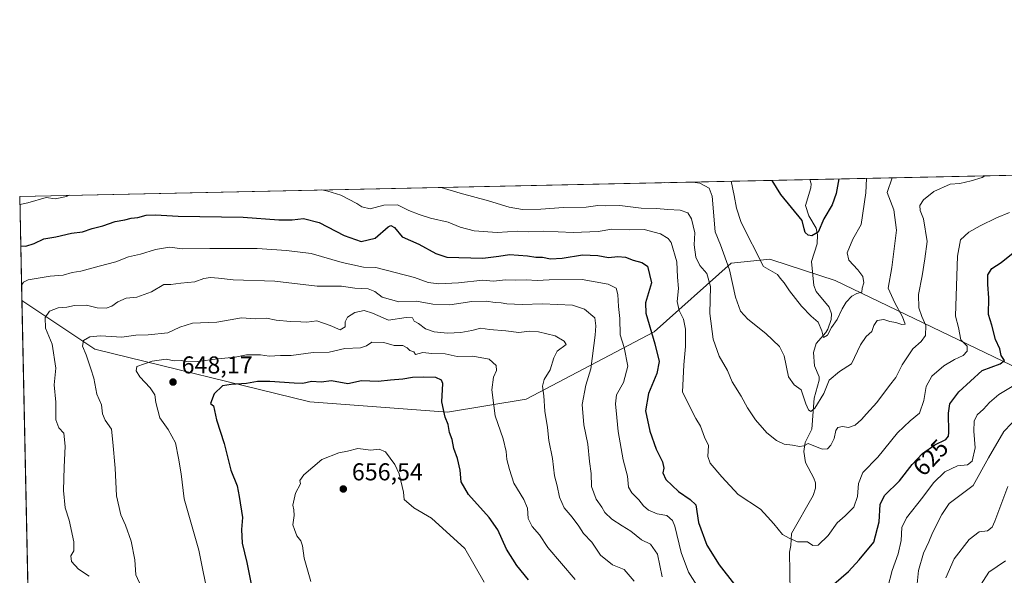
# Model space of a CAD drawing. Units: metres. Extents: x 644923 to 648383, y 4732266 to 4734652.
# Drawn here: x 644923 to 645327, y 4734424 to 4734652 of the extents above; entities that cross this region are included whole.
import ezdxf
from ezdxf.enums import TextEntityAlignment as Align

# ---------------------------------------------------------------- set-up
doc = ezdxf.new("R2010")
doc.units = ezdxf.units.M
doc.header["$MEASUREMENT"] = 0
for name, color, linetype, lineweight in [('Arbolado forestal CxS', 92, 'Continuous', 0), ('Comarca CxS', 21, 'Continuous', 0), ('Comunidad Autónoma CxS', 142, 'Continuous', 0), ('Corriente natural lineal', 142, 'Continuous', 13), ('Curva de nivel maestra', 30, 'Continuous', 30), ('Curva de nivel normal', 30, 'Continuous', 0), ('Espacio natural protegido CxS', 121, 'Continuous', 0), ('Matorral CxS', 135, 'Continuous', 0), ('Municipio CxS', 4, 'Continuous', 0), ('Provincia CxS', 1, 'Continuous', 0), ('Punto de cota en terreno', 7, 'Continuous', 0), ('Rótulo de curva de nivel directora', 7, 'Continuous', 0), ('Rótulo de punto de cota en terreno', 7, 'Continuous', 0)]:
    doc.layers.add(name, color=color, linetype=linetype, lineweight=lineweight)
doc.styles.add('Style-Arial', font='txt')

# ---------------------------------------------------------------- blocks, each defined once
blk = doc.blocks.new('*U9')
at = {"layer": 'Matorral CxS', "color": 135, "linetype": 'Continuous', "lineweight": 0}
blk.add_polyline3d([(644941.7608000003, 4733693.061000001, 585.1423000000068), (644933.7888000002, 4734073.07, 606.2170999999944), (644948.4775, 4734078.4155, 609.203800000003), (644957.4168999996, 4734092.2382, 611.1242000000057), (644959.0421000002, 4734106.8731, 612.8255000000064), (644943.4484999999, 4734121.6829, 610.1361999999936), (644932.6950000003, 4734125.206700001, 607.6416999999929), (644924.0563000003, 4734536.9932, 630.5173000000068), (644954.0047000004, 4734516.994100001, 640.6367000000029), (645042.2505000001, 4734495.338099999, 652.015400000004), (645098.8882999998, 4734491.212099999, 649.8635000000068), (645131.1272999998, 4734496.562700001, 642.0197000000044), (645183.7056999998, 4734524.076500001, 624.7626000000018), (645215.3082999998, 4734552.2719, 609.8092000000033), (645231.1370999999, 4734553.9857, 604.313599999994), (645231.9713000003, 4734553.7141, 604.1999000000069), (645258.0547000002, 4734545.2159, 602.8772000000026), (645334.0164999999, 4734508.608300001, 627.7280000000028)], dxfattribs=at)
blk = doc.blocks.new('5PATER')
at = {"layer": 'Punto de cota en terreno', "linetype": 'Continuous', "lineweight": 0}
h = blk.add_hatch(color=51, dxfattribs=at)
edge = h.paths.add_edge_path()
edge.add_ellipse((0, 0), major_axis=(-0.1095731443231308, -0.1110710700762829), ratio=0.9994222409660322, start_angle=0, end_angle=360)

msp = doc.modelspace()

# ---------------------------------------------------------------- linework, layer by layer
at = {"layer": 'Arbolado forestal CxS', "color": 92, "linetype": 'Continuous', "lineweight": 0, "extrusion": (-0.05674143328744696, -0.001206486030752218, 0.9983881780850291), "elevation": -41727.58501041365, "flags": 128}
msp.add_lwpolyline([(-4719799.985668869, 744581.8952985087), (-4719799.985668869, 744912.8114357297)], dxfattribs=at)
at = {"layer": 'Arbolado forestal CxS', "color": 92, "linetype": 'Continuous', "lineweight": 0, "extrusion": (0.06127324238981396, 0.001302852660100718, 0.9981201793080757), "elevation": 46301.62424864493, "flags": 128}
msp.add_lwpolyline([(4719799.896415137, -743986.8859053121), (4719799.896415137, -744312.0261480185)], dxfattribs=at)
at = {"layer": 'Arbolado forestal CxS', "color": 92, "linetype": 'Continuous', "lineweight": 0, "extrusion": (-0.005984927850762281, 0.2853033736020599, 0.9584185753885954), "elevation": 1347523.85212143, "flags": 128}
msp.add_lwpolyline([(-744078.7146263288, -4523526.755683308), (-744078.7146263289, -4523571.346117062)], dxfattribs=at)
at = {"layer": 'Arbolado forestal CxS', "color": 92, "linetype": 'Continuous', "lineweight": 0}
for points in [[(645334.0164999999, 4734508.608300001, 627.7280000000028), (645258.0547000002, 4734545.2159, 602.8772000000026), (645231.9713000003, 4734553.7141, 604.1999000000069), (645231.1370999999, 4734553.9857, 604.313599999994), (645215.3082999998, 4734552.2719, 609.8092000000033), (645183.7056999998, 4734524.076500001, 624.7626000000018), (645131.1272999998, 4734496.562700001, 642.0197000000044), (645098.8882999998, 4734491.212099999, 649.8635000000068), (645042.2505000001, 4734495.338099999, 652.015400000004), (644954.0047000004, 4734516.994100001, 640.6367000000029), (644924.0563000003, 4734536.9932, 630.5173000000068), (644923.1600000003, 4734579.720000001, 617.7927000000054), (645577.9238999998, 4734593.642300001, 616.6466999999975)], [(644924.0563000003, 4734536.9932, 630.5173000000068), (644954.0047000004, 4734516.994100001, 640.6367000000029), (645042.2505000001, 4734495.338099999, 652.015400000004), (645098.8882999998, 4734491.212099999, 649.8635000000068), (645131.1272999998, 4734496.562700001, 642.0197000000044), (645183.7056999998, 4734524.076500001, 624.7626000000018), (645215.3082999998, 4734552.2719, 609.8092000000033), (645231.1370999999, 4734553.9857, 604.313599999994), (645231.9713000003, 4734553.7141, 604.1999000000069), (645258.0547000002, 4734545.2159, 602.8772000000026), (645334.0164999999, 4734508.608300001, 627.7280000000028), (645385.8957000002, 4734492.917300001, 647.1796000000032), (645428.0780999997, 4734480.151500001, 656.9204999999929), (645431.9254999999, 4734459.2807, 659.6392000000051), (645411.8372999999, 4734405.3707, 667.718200000003), (645401.8287000004, 4734377.1461, 672.7930999999953), (645404.7956999998, 4734339.125700001, 683.4443000000028), (645423.7830999997, 4734318.7009, 690.7611999999936), (645443.4439000003, 4734313.007900001, 692.8806000000042)]]:
    msp.add_polyline3d(points, dxfattribs=at)
at = {"layer": 'Comarca CxS', "color": 21, "linetype": 'Continuous', "lineweight": 0, "flags": 128}
msp.add_lwpolyline([(644963.7929221446, 4732642.836633914), (644923.160001098, 4734579.719982636), (647307.8684898145, 4734630.426174323)], dxfattribs=at)
at = {"layer": 'Comunidad Autónoma CxS', "color": 142, "linetype": 'Continuous', "lineweight": 0, "flags": 128}
msp.add_lwpolyline([(646999.5797456204, 4732309.528612457), (644971.6900010983, 4732266.39998266), (644963.7929221446, 4732642.836633914), (644923.160001098, 4734579.719982636), (647307.8684898145, 4734630.426174323), (648333.3000011222, 4734652.229982637), (648382.9600011234, 4732338.94998266)], close=True, dxfattribs=at)
at = {"layer": 'Corriente natural lineal', "color": 142, "linetype": 'Continuous', "lineweight": 13}
for points in [[(645249, 4734457, 618.1232000000019), (645249.8920999998, 4734460.032099999, 617.7342999999964), (645249.9047999998, 4734462.186699999, 617.4373999999953), (645249.2607000005, 4734464.1205, 617.0691999999982), (645245.8240999999, 4734470.444300001, 615.7626000000018), (645245.0922999998, 4734474.9779, 614.9021000000066), (645245.7215, 4734478.651900001, 613.9860000000045), (645248.4506999999, 4734484.2083, 611.9526000000042), (645249.3337000003, 4734496.903000001, 609.7222999999941), (645251.4999000002, 4734504.250600001, 608.4048000000039), (645251.3923000004, 4734505.669500001, 608.2323999999935), (645249.4632000001, 4734510.241699999, 607.6073999999935), (645249.1138000004, 4734515.6171, 607.0377000000008), (645250.1748000003, 4734519.396400001, 606.4195000000036), (645254.1275000004, 4734523.8192, 605.225099999996), (645254.9374000002, 4734525.267899999, 604.9738000000071), (645256.4018000001, 4734529.232600001, 604.2793999999994), (645256.4993000004, 4734531.557200001, 603.9573999999993), (645255.4792999999, 4734534.195499999, 603.7139000000025), (645250.2002999998, 4734540.745800001, 602.8781000000017), (645249.2688999996, 4734543.170499999, 602.5883000000031), (645248.2485999997, 4734552.9608, 601.8427999999985), (645250.5880000005, 4734560.1865, 600.6545999999944), (645250.7914000005, 4734563.943600001, 600.1113999999943), (645250.2257000003, 4734566.6731, 599.9928999999975), (645247.2604, 4734571.768200001, 599.3919000000024), (645245.8772999998, 4734576.0042, 599.1913999999961), (645248.0794000003, 4734583.164000001, 598.4109000000026), (645248.1286000004, 4734584.850199999, 598.1634999999952), (645247.6157000001, 4734586.618899999, 597.8657999999997)], [(645262.0000999998, 4734235.920100001, 666.221000000005), (645261.1801000005, 4734249.8301, 660.9930000000022), (645260.3400999998, 4734256.960100001, 658.7274000000034), (645257.7200999996, 4734268.920100001, 654.7859000000026), (645251.2901, 4734295.600099999, 647.2881999999954), (645251.2301000003, 4734299.4301, 645.9297999999981), (645250.6300999997, 4734302.700099999, 644.7200000000012), (645250.5701000001, 4734306.520099999, 643.465200000006), (645246.2401000002, 4734338.690099999, 636.4401000000071), (645241.6901000004, 4734375.460100001, 630.110799999995), (645240.5701000001, 4734385.600099999, 627.9573999999993), (645240.5201000003, 4734389.4301, 627.1778999999951), (645239.9301000005, 4734392.700099999, 626.5788999999932), (645239.2801000001, 4734433.670100001, 620.2743000000046), (645239.7901, 4734436.4101, 620.014599999995), (645240.0701000001, 4734441.380100001, 619.5513000000064), (645249, 4734457, 618.1232000000019)]]:
    msp.add_polyline3d(points, dxfattribs=at)
at = {"layer": 'Curva de nivel maestra', "color": 30, "linetype": 'Continuous', "lineweight": 30, "flags": 128}
for points, elevation in [([(645259.5242999997, 4734586.872099999), (645258.3899999997, 4734580.9101), (645256.7199999997, 4734576.220100001), (645253.2999999998, 4734570.4801), (645251.04, 4734565.0701), (645248.4800000006, 4734563.550100001), (645246.9199999999, 4734563.780099999), (645245.75, 4734564.890100001), (645245.2400000002, 4734566.4101), (645244.4100000003, 4734569.8101), (645235.6399999997, 4734580.4301), (645232.1114999996, 4734586.289200001)], 600), ([(644923.5857999995, 4734559.421399999), (644925.7400000002, 4734559.2601), (644929.0599999997, 4734560.340100001), (644933.0499999998, 4734562.300100001), (644938.0099999999, 4734563.1601), (644944.3799999999, 4734564.630100001), (644948.9500000002, 4734565.190099999), (644952.9500000002, 4734566.4901), (644957.2400000002, 4734567.5701), (644962.3700000001, 4734569.460100001), (644966.29, 4734570.030099999), (644968.9699999997, 4734570.8201), (644971.6500000004, 4734571.0601), (644975.04, 4734571.970100001), (644978.9600000001, 4734572.110099999), (644988.29, 4734571.630100001), (645014.9500000002, 4734571.210100001), (645029.6200000001, 4734570.140100001), (645035.0599999997, 4734570.040100001), (645039.7400000002, 4734570.590100001), (645046.1500000004, 4734569.020099999), (645056.3600000005, 4734563.610099999), (645063.3600000005, 4734561.1801), (645069.0700000003, 4734562.5701), (645074.4199999999, 4734567.1601), (645075.54, 4734567.780099999), (645077.0499999998, 4734566.970100001), (645080.2199999997, 4734563.140100001), (645087.0199999996, 4734560.130100001), (645094.0199999996, 4734556.2301), (645098.5800000001, 4734554.8101), (645113.2800000003, 4734554.360099999), (645119.9500000002, 4734555.210100001), (645124.2800000003, 4734555.920100001), (645131.6200000001, 4734555.380100001), (645135.0999999996, 4734554.780099999), (645137.8700000001, 4734554.800100001), (645141.0999999996, 4734554.120100001), (645145.9400000004, 4734554.360099999), (645154.2599999999, 4734555.710100001), (645160.6100000005, 4734555.440099999), (645164.9500000002, 4734554.5801), (645168.7599999999, 4734555.050100001), (645171.8499999996, 4734554.8201), (645175.0899999999, 4734553.590100001), (645178.6200000001, 4734552.610099999), (645180.9000000004, 4734551.020099999), (645182.5700000003, 4734544.210100001), (645180.1500000004, 4734536.040100001), (645180.2300000006, 4734531.7501), (645183.9299999997, 4734519.190099999), (645185.7599999999, 4734511.9301), (645184.8200000003, 4734507.0701), (645181.3399999999, 4734498.880100001), (645180.1799999997, 4734491.670100001), (645181.8399999999, 4734483.3201), (645184.5300000003, 4734476.0101), (645187.0999999996, 4734470.800100001), (645187.6200000001, 4734468.210100001), (645187.2800000003, 4734466.210100001), (645188.5199999996, 4734463.540100001), (645193.6600000003, 4734458.630100001), (645198.4800000006, 4734455.280099999), (645200.8600000005, 4734453.1601), (645201.9000000004, 4734445.920100001), (645205.3399999999, 4734436.540100001), (645210.4400000004, 4734428.540100001), (645216.6200000001, 4734420.450099999)], 625.0000000000001), ([(645257.4600000001, 4734420.540100001), (645263.5, 4734425.800100001), (645267.8600000005, 4734430.5001), (645273.8399999999, 4734437.800100001), (645276.0800000001, 4734446.130100001), (645276.4400000004, 4734453.210100001), (645278.2999999998, 4734457.0001), (645284.4699999997, 4734463.020099999), (645289.6900000004, 4734469.6601), (645293.9100000003, 4734474.1801), (645298.9400000004, 4734477.7401), (645303.4400000004, 4734480.0001), (645304.5999999996, 4734481.350099999), (645304.7300000006, 4734482.860099999), (645304.5700000003, 4734490.700099999), (645305.1399999997, 4734494.540100001), (645308.8200000003, 4734499.5101), (645318.3399999999, 4734508.200099999), (645325.7999999998, 4734510.960100001), (645327.5199999996, 4734512.3201), (645326.2300000006, 4734514.380100001), (645325.5599999997, 4734517.200099999), (645323.9100000003, 4734520.960100001), (645322.3200000003, 4734526.870100001), (645320.9299999997, 4734531.200099999), (645321.0700000003, 4734538.090100001), (645320.6399999997, 4734543.5801), (645320.75, 4734547.550100001), (645322.2999999998, 4734550.1501), (645326.1100000005, 4734552.540100001), (645331.0300000003, 4734556.540100001)], 625.0000000000001), ([(645132.0499999998, 4734422.3101), (645127.2699999996, 4734428.190099999), (645123, 4734434.9001), (645119.5, 4734442.880100001), (645115.9400000004, 4734447.9901), (645107.4400000004, 4734457.340100001), (645104.5, 4734462.540100001), (645104.04, 4734467.380100001), (645102.9600000001, 4734472.090100001), (645101.3700000001, 4734476.2401), (645100.7999999998, 4734479.940099999), (645099.6100000005, 4734482.840100001), (645099.0499999998, 4734486.140100001), (645097.8300000001, 4734489.0701), (645096.5199999996, 4734495.450099999), (645096.9500000002, 4734502.9001), (645096.4000000004, 4734504.2501), (645093.9800000006, 4734505.3201), (645089.04, 4734505.5801), (645084.4500000002, 4734505.3301), (645080.54, 4734504.6601), (645075.4600000001, 4734504.280099999), (645070.4000000004, 4734503.690099999), (645063.5800000001, 4734504.0001), (645057.8600000005, 4734502.7401), (645051.2599999999, 4734503.970100001), (645046.9800000006, 4734503.4101), (645043.04, 4734503.780099999), (645039.4600000001, 4734502.9001), (645035.8399999999, 4734503.100099999), (645025.8799999999, 4734503.770099999), (645020.7699999996, 4734503.800100001), (645016.2599999999, 4734502.970100001), (645010.0199999996, 4734502.4901), (645006.5, 4734501.920100001), (645002.9699999997, 4734498.630100001), (645001.5, 4734494.670100001), (645002.6799999997, 4734493.780099999), (645003.9699999997, 4734488.020099999), (645007.1600000003, 4734478.280099999), (645009.9000000004, 4734467.3201), (645012.4000000004, 4734460.950099999), (645013.2800000003, 4734456.5601), (645014.6500000004, 4734447.9101), (645014.2599999999, 4734443.020099999), (645014.4600000001, 4734437.4001), (645016.4000000004, 4734429.530099999), (645019.6799999997, 4734412.9101)], 650)]:
    msp.add_lwpolyline(points, dxfattribs=dict(at, elevation=elevation))
at = {"layer": 'Curva de nivel normal', "color": 30, "linetype": 'Continuous', "lineweight": 0, "flags": 128}
for points, elevation in [([(645096.2077000003, 4734583.399700001), (645104.0700000003, 4734581.100099999), (645115.6299999999, 4734577.880100001), (645124.2100000001, 4734575.3201), (645129.6200000001, 4734574.360099999), (645137.1500000004, 4734574.530099999), (645146.4199999999, 4734575.1801), (645155.8200000003, 4734575.300100001), (645160.6200000001, 4734575.9101), (645163.6200000001, 4734575.8201), (645169.6200000001, 4734575.9101), (645178.2800000003, 4734574.8201), (645184.6200000001, 4734574.6801), (645189.2800000003, 4734574.290100001), (645194.4199999999, 4734574.090100001), (645197.5, 4734573.0001), (645199.0599999997, 4734570.5701), (645200.3200000003, 4734564.770099999), (645200.1100000005, 4734559.880100001), (645200.7599999999, 4734554.7501), (645202.5, 4734551.370100001), (645205.29, 4734548.0801), (645206.7699999996, 4734542.7401), (645206.5800000001, 4734531.6601), (645207.8600000005, 4734521.0701), (645210.3899999997, 4734514.140100001), (645213.8600000005, 4734508.2601), (645215.7699999996, 4734503.640100001), (645219.4500000002, 4734497.700099999), (645222.0499999998, 4734492.9801), (645225.3499999996, 4734488.0701), (645229.9800000006, 4734482.7301), (645233.8499999996, 4734479.4801), (645237.0499999998, 4734477.970100001), (645240.4500000002, 4734477.630100001), (645243.3899999997, 4734477.110099999), (645245.0800000001, 4734477.3101), (645246.9500000002, 4734478.350099999), (645252.6200000001, 4734476.030099999), (645254.8200000003, 4734476.120100001), (645256.2199999997, 4734477.630100001), (645257.5300000003, 4734480.4101), (645258.2300000006, 4734483.670100001), (645259.1600000003, 4734484.9101), (645261.0199999996, 4734485.210100001), (645263.4299999997, 4734484.9001), (645266.2400000002, 4734485.800100001), (645268.8499999996, 4734488.090100001), (645270.8200000003, 4734490.540100001), (645275.0700000003, 4734495.0701), (645280.2599999999, 4734502.0801), (645282.9500000002, 4734505.440099999), (645285.4800000006, 4734510.540100001), (645289.8600000005, 4734517.1801), (645293.2599999999, 4734520.210100001), (645295.04, 4734522.670100001), (645295.2400000002, 4734526.790100001), (645293.5499999998, 4734530.4801), (645292.4000000004, 4734534.0001), (645292.2400000002, 4734539.5101), (645293.7599999999, 4734547.0701), (645294.8799999999, 4734554.0601), (645295.8200000003, 4734561.210100001), (645294.29, 4734570.5001), (645292.9000000004, 4734573.970100001), (645292.7699999996, 4734575.920100001), (645294.2999999998, 4734578.290100001), (645298.4699999997, 4734581.770099999), (645305.2199999997, 4734584.7501), (645309.25, 4734584.940099999), (645313.8499999996, 4734586.090100001), (645318.3499999996, 4734587.420100001), (645319.4868999999, 4734588.1472)], 615), ([(645281.4594000002, 4734587.3386), (645279.3200000003, 4734581.360099999), (645282.1200000001, 4734574.2401), (645283.2000000002, 4734565.880100001), (645281.2199999997, 4734550.5101), (645279.7800000003, 4734542.0601), (645282.4900000002, 4734536.0101), (645285.6600000003, 4734530.2301), (645286.7999999998, 4734527.270099999), (645285.3399999999, 4734527.100099999), (645282.9699999997, 4734527.9801), (645280.4900000002, 4734528.4101), (645277.9900000002, 4734529.140100001), (645275.25, 4734528.7401), (645273.8300000001, 4734526.780099999), (645273.1200000001, 4734524.3201), (645270.7599999999, 4734522.210100001), (645268.4500000002, 4734518.7301), (645264.7400000002, 4734510.960100001), (645259.8499999996, 4734507.790100001), (645255.5999999996, 4734504.280099999), (645253.3200000003, 4734498.860099999), (645249.6399999997, 4734492.8101), (645248.0199999996, 4734491.460100001), (645247.0099999999, 4734492.0701), (645245.9900000002, 4734494.540100001), (645244.04, 4734500.290100001), (645241.1299999999, 4734502.3301), (645238.7800000003, 4734505.690099999), (645237.0199999996, 4734514.280099999), (645235.1799999997, 4734518.110099999), (645229.5199999996, 4734523.4301), (645222.1500000004, 4734529.3201), (645219.0700000003, 4734532.5701), (645217.0499999998, 4734538.290100001), (645214.5899999999, 4734549.520099999), (645210.9400000004, 4734559.840100001), (645208.7999999998, 4734565.190099999), (645207.5300000003, 4734579.8301), (645206.2400000002, 4734583.090100001), (645202.5, 4734585.210100001), (645199.6287000002, 4734585.5988)], 610), ([(645215.3333000002, 4734585.932600001), (645216.5, 4734580.020099999), (645217.5099999999, 4734574.860099999), (645219.4100000003, 4734569.030099999), (645228.5700000003, 4734550.9301), (645234.3799999999, 4734547.710100001), (645235.3799999999, 4734546.1801), (645237.0499999998, 4734544.270099999), (645239.2999999998, 4734540.890100001), (645244.2400000002, 4734534.610099999), (645248.1600000003, 4734530.550100001), (645251.0199999996, 4734528.0801), (645252.5099999999, 4734524.590100001), (645253.1799999997, 4734521.8201), (645254.8899999997, 4734522.780099999), (645256.54, 4734525.960100001), (645258.8399999999, 4734529.210100001), (645260.8399999999, 4734533.630100001), (645262.5099999999, 4734536.350099999), (645264.79, 4734538.700099999), (645266.8499999996, 4734539.8101), (645268.9600000001, 4734540.460100001), (645269.1399999997, 4734542.100099999), (645269.79, 4734544.280099999), (645269.3799999999, 4734546.780099999), (645267.3700000001, 4734549.630100001), (645263.5700000003, 4734553.5001), (645262.9699999997, 4734556.5801), (645265.3099999997, 4734562.210100001), (645268.7300000006, 4734568.2301), (645270.6399999997, 4734581.170100001), (645270.8112000005, 4734587.112199999)], 605), ([(645047.2580000004, 4734582.358899999), (645049.6299999999, 4734581.8101), (645055.04, 4734580.1501), (645061.6100000005, 4734576.7401), (645063.6200000001, 4734575.4101), (645067.1299999999, 4734574.640100001), (645072.7400000002, 4734576.1501), (645078.2599999999, 4734576.290100001), (645082.9100000003, 4734573.860099999), (645087.1299999999, 4734572.350099999), (645091.8399999999, 4734570.800100001), (645099.1500000004, 4734569.170100001), (645104.0099999999, 4734567.130100001), (645109.8099999997, 4734565.530099999), (645119.1900000004, 4734564.920100001), (645127.7699999996, 4734565.4301), (645131.9199999999, 4734565.110099999), (645138.1299999999, 4734565.450099999), (645150.3899999997, 4734564.880100001), (645160.7000000002, 4734565.350099999), (645166.3200000003, 4734566.2401), (645173.6100000005, 4734565.960100001), (645179.5300000003, 4734566.1601), (645186.3200000003, 4734564.340100001), (645189.4800000006, 4734562.440099999), (645190.6399999997, 4734560.800100001), (645193.0199999996, 4734552.860099999), (645193.3200000003, 4734546.540100001), (645193.6900000004, 4734541.850099999), (645193.1399999997, 4734536.550100001), (645193.9299999997, 4734532.860099999), (645195.79, 4734529.380100001), (645196.5800000001, 4734525.1801), (645196.5999999996, 4734518.0801), (645195.8399999999, 4734510.520099999), (645195.3099999997, 4734499.4101), (645200.8499999996, 4734488.600099999), (645202.7000000002, 4734485.370100001), (645204.3700000001, 4734480.840100001), (645205.9500000002, 4734477.540100001), (645205.7300000006, 4734473.020099999), (645206.7300000006, 4734470.2301), (645211.5199999996, 4734464.610099999), (645218.1200000001, 4734457.380100001), (645227.3700000001, 4734451.300100001), (645230.2699999996, 4734448.2301), (645232.8700000001, 4734445.3101), (645236.4000000004, 4734440.920100001), (645239.1100000005, 4734439.4301), (645242.4900000002, 4734438.0101), (645246.6500000004, 4734437.9101), (645248.8200000003, 4734436.4101), (645251, 4734436.520099999), (645255.1600000003, 4734440.5101), (645258.8600000005, 4734445.720100001), (645262.1699999999, 4734448.590100001), (645265.7000000002, 4734452.210100001), (645267.2199999997, 4734456.540100001), (645267.6200000001, 4734461.880100001), (645269.4100000003, 4734466.4101), (645275.4600000001, 4734472.690099999), (645283.5999999996, 4734482.690099999), (645288.8600000005, 4734487.6601), (645292.5800000001, 4734490.7601), (645294.3799999999, 4734495.940099999), (645295.3300000001, 4734501.720100001), (645297.6399999997, 4734505.9301), (645302.6100000005, 4734510.2301), (645306.9400000004, 4734512.8101), (645310.5, 4734514.4101), (645312.1900000004, 4734516.2401), (645312.2000000002, 4734518.2501), (645309.5899999999, 4734520.840100001), (645308.6799999997, 4734525.860099999), (645307.4299999997, 4734530.540100001), (645307.7599999999, 4734538.880100001), (645308.1900000004, 4734555.1801), (645309.4600000001, 4734561.9101), (645312.9400000004, 4734565.040100001), (645317.6100000005, 4734567.690099999), (645324.2699999996, 4734570.870100001), (645329.6100000005, 4734573.0601)], 620), ([(645188.0018999996, 4734585.351399999), (645187.9978, 4734585.351500001)], 610), ([(645190.0515000002, 4734585.395099999), (645189.5599999997, 4734585.3201), (645188.0018999996, 4734585.351399999)], 610), ([(644923.2303999999, 4734576.363), (644926.54, 4734577.050100001), (644934.0599999997, 4734579.210100001), (644937.7300000006, 4734578.7401), (644942.3899999997, 4734579.720100001), (644943.4609000003, 4734580.151900001)], 620), ([(644923.9232999999, 4734543.336200001), (644924.7800000003, 4734544.5601), (644926.6200000001, 4734545.520099999), (644935.6200000001, 4734547.020099999), (644940.9500000002, 4734547.380100001), (644944.6399999997, 4734548.5001), (644948.25, 4734548.960100001), (644955.8200000003, 4734551.140100001), (644962.6600000003, 4734552.860099999), (644967.8799999999, 4734554.870100001), (644972.79, 4734556.050100001), (644978.8700000001, 4734557.9801), (644984.6200000001, 4734558.9101), (644989.9500000002, 4734558.190099999), (645001.2800000003, 4734558.380100001), (645020.6200000001, 4734558.360099999), (645032.7699999996, 4734557.4901), (645042.8600000005, 4734556.300100001), (645055.6299999999, 4734552.5701), (645064.3600000005, 4734550.690099999), (645069.4000000004, 4734550.5601), (645085.2699999996, 4734546.4901), (645090.8200000003, 4734544.4301), (645095.2699999996, 4734543.870100001), (645103.4000000004, 4734544.2601), (645113.29, 4734545.270099999), (645117.7699999996, 4734544.880100001), (645122.6600000003, 4734545.440099999), (645126.9500000002, 4734545.390100001), (645131.0700000003, 4734545.4801), (645135.6799999997, 4734545.1801), (645140.5199999996, 4734545.440099999), (645154.1299999999, 4734545.600099999), (645164.8200000003, 4734543.710100001), (645168.0800000001, 4734542.0701), (645168.7599999999, 4734539.4801), (645169.0899999999, 4734534.530099999), (645169.5700000003, 4734529.540100001), (645169.7400000002, 4734522.920100001), (645171.3300000001, 4734517.7401), (645172.8600000005, 4734510.090100001), (645171.1600000003, 4734503.3201), (645168.2800000003, 4734498.210100001), (645167.7800000003, 4734494.530099999), (645168.4199999999, 4734488.960100001), (645168.8499999996, 4734483.2301), (645170.9500000002, 4734471.540100001), (645172.7999999998, 4734464.850099999), (645173.0899999999, 4734460.4301), (645174.4699999997, 4734458.0001), (645177.4400000004, 4734455.1801), (645179.2699999996, 4734452.6601), (645181.3300000001, 4734450.9101), (645184.9500000002, 4734449.460100001), (645188.8499999996, 4734448.720100001), (645191.1600000003, 4734446.6601), (645192.2000000002, 4734444.380100001), (645194.8300000001, 4734433.540100001), (645197.7199999997, 4734425.540100001), (645202.7000000002, 4734417.630100001)], 630), ([(645187.0199999996, 4734423.610099999), (645185, 4734432.9301), (645182.1200000001, 4734437.040100001), (645178.5, 4734438.7601), (645174.0800000001, 4734442.340100001), (645170.5199999996, 4734444.450099999), (645166.3099999997, 4734447.2401), (645163.4199999999, 4734450.0101), (645162.1799999997, 4734452.110099999), (645159.8899999997, 4734455.4801), (645157.9199999999, 4734460.6601), (645157.7999999998, 4734465.970100001), (645157.1799999997, 4734470.920100001), (645156.4299999997, 4734478.020099999), (645154.7599999999, 4734485.9001), (645154.1500000004, 4734494.2501), (645155.6799999997, 4734502.300100001), (645157.7300000006, 4734508.9801), (645159.4400000004, 4734522.7501), (645159.6799999997, 4734526.600099999), (645159.3499999996, 4734529.940099999), (645155.0300000003, 4734533.460100001), (645150.0899999999, 4734535.040100001), (645137.7999999998, 4734535.6601), (645129.5199999996, 4734535.380100001), (645123.2100000001, 4734535.640100001), (645120.7999999998, 4734536.0601), (645118.4299999997, 4734536.1501), (645114.6900000004, 4734536.770099999), (645108.75, 4734536.5601), (645099.7300000006, 4734535.200099999), (645092.8099999997, 4734535.460100001), (645086.04, 4734536.710100001), (645078.8200000003, 4734536.4001), (645072.0099999999, 4734538.3201), (645068.9600000001, 4734540.700099999), (645066.2100000001, 4734541.720100001), (645060.8399999999, 4734542.050100001), (645055.2599999999, 4734542.860099999), (645045.2999999998, 4734542.890100001), (645027.9500000002, 4734544.870100001), (645010.8600000005, 4734545.4801), (645004.8399999999, 4734546.200099999), (645001.4699999997, 4734546.450099999), (644998.7699999996, 4734546.020099999), (644995.0300000003, 4734544.600099999), (644989.3899999997, 4734544.170100001), (644985.2800000003, 4734543.5701), (644982.3799999999, 4734543.540100001), (644977.29, 4734540.5601), (644971.2199999997, 4734538.420100001), (644966.8399999999, 4734537.9001), (644963.4400000004, 4734536.4301), (644961, 4734534.630100001), (644958.6200000001, 4734533.9001), (644954.9500000002, 4734533.9901), (644950.6200000001, 4734535.030099999), (644945.5999999996, 4734534.870100001), (644942.54, 4734534.2601), (644938.8899999997, 4734533.9301), (644935.3700000001, 4734532.6601), (644933.6799999997, 4734529.9901), (644933.7599999999, 4734525.600099999), (644936.5099999999, 4734519.110099999), (644937.9699999997, 4734509.2501), (644937.3600000005, 4734502.360099999), (644937.9500000002, 4734495.2301), (644937.9600000001, 4734487.960100001), (644939.1799999997, 4734484.720100001), (644941.3499999996, 4734482.520099999), (644941.9000000004, 4734477.170100001), (644941.3799999999, 4734468.640100001), (644941.1299999999, 4734459.030099999), (644941.9000000004, 4734451.880100001), (644943.4500000002, 4734446.890100001), (644945.3899999997, 4734437.920100001), (644945.4000000004, 4734434.210100001), (644944.2000000002, 4734432.210100001), (644944.4400000004, 4734429.9101), (644947.3399999999, 4734426.6601), (644951.6399999997, 4734423.9101)], 635), ([(645175.5099999999, 4734421.770099999), (645171.3099999997, 4734426.5701), (645166.5800000001, 4734428.460100001), (645161.6399999997, 4734432.5001), (645158.0499999998, 4734437.7401), (645154.6200000001, 4734441.340100001), (645152.7000000002, 4734444.4301), (645150, 4734448.130100001), (645146.7400000002, 4734451.860099999), (645144.7800000003, 4734456.290100001), (645143.8399999999, 4734460.890100001), (645142.75, 4734465.050100001), (645141.9199999999, 4734472.210100001), (645140.4100000003, 4734479.540100001), (645139.8799999999, 4734484.800100001), (645138.7999999998, 4734491.590100001), (645138.3799999999, 4734497.800100001), (645137.8399999999, 4734501.880100001), (645138.5800000001, 4734504.540100001), (645140.9699999997, 4734508.520099999), (645142.54, 4734513.450099999), (645143.8399999999, 4734516.2401), (645147.6100000005, 4734518.870100001), (645146.79, 4734520.350099999), (645143.0700000003, 4734522.4901), (645136.1900000004, 4734524.1801), (645132.5199999996, 4734524.340100001), (645128.1699999999, 4734523.8201), (645122.7999999998, 4734524.520099999), (645116.0199999996, 4734525.100099999), (645112.5599999997, 4734525.670100001), (645108.8600000005, 4734524.700099999), (645104.3399999999, 4734523.860099999), (645098.8700000001, 4734523.600099999), (645093.3600000005, 4734524.1601), (645089.7300000006, 4734525.3201), (645086.9000000004, 4734527.5001), (645085.1900000004, 4734528.5001), (645084.4500000002, 4734529.920100001), (645081.8099999997, 4734529.960100001), (645074.5999999996, 4734528.9001), (645068.0899999999, 4734531.840100001), (645064.5999999996, 4734532.880100001), (645060.7100000001, 4734532.030099999), (645057.7800000003, 4734530.210100001), (645056.8200000003, 4734528.210100001), (645056.8300000001, 4734526.220100001), (645054.7100000001, 4734525.0001), (645050.6200000001, 4734526.7501), (645045.2199999997, 4734528.5801), (645041.0199999996, 4734528.140100001), (645038.5499999998, 4734528.2501), (645034.4000000004, 4734528.3101), (645028.4100000003, 4734528.960100001), (645024.5499999998, 4734529.700099999), (645019.9500000002, 4734529.5101), (645014.2100000001, 4734529.8101), (645004.1200000001, 4734528.030099999), (644994.1299999999, 4734527.670100001), (644988.8799999999, 4734526.040100001), (644983.9299999997, 4734523.6601), (644975.9500000002, 4734522.840100001), (644970.8300000001, 4734522.7301), (644965.1299999999, 4734521.950099999), (644956.3200000003, 4734522.440099999), (644951.9000000004, 4734522.050100001), (644949.3700000001, 4734520.5601), (644948.9000000004, 4734518.200099999), (644950.4199999999, 4734514.7501), (644952.4000000004, 4734508.880100001), (644953.5999999996, 4734505.0801), (644954.8399999999, 4734498.5801), (644956.8200000003, 4734494.130100001), (644957.1399999997, 4734490.520099999), (644958.2699999996, 4734487.870100001), (644960.9000000004, 4734484.210100001), (644961.3600000005, 4734478.880100001), (644962.3600000005, 4734468.210100001), (644962.9400000004, 4734456.860099999), (644964.7199999997, 4734449.050100001), (644966.5700000003, 4734444.8301), (644968.8899999997, 4734438.1501), (644970.5, 4734430.5001), (644970.9100000003, 4734424.440099999), (644973, 4734419.6601)], 640), ([(645151.2100000001, 4734422.520099999), (645139.9699999997, 4734435.610099999), (645136.6600000003, 4734440.840100001), (645133.5700000003, 4734444.170100001), (645131.9900000002, 4734447.460100001), (645131.6200000001, 4734451.700099999), (645130.2100000001, 4734455.350099999), (645126.0899999999, 4734462.020099999), (645124.3200000003, 4734467.5801), (645123.1600000003, 4734471.7501), (645122.9699999997, 4734475.050100001), (645121.6799999997, 4734480.2601), (645118.4100000003, 4734489.670100001), (645116.9800000006, 4734500.380100001), (645117.7800000003, 4734505.540100001), (645118.9800000006, 4734508.210100001), (645118.8300000001, 4734510.380100001), (645115.9900000002, 4734512.9301), (645109.1799999997, 4734514.090100001), (645102.7599999999, 4734514.050100001), (645097.8099999997, 4734515.0701), (645092.3499999996, 4734515.280099999), (645088.6699999999, 4734515.600099999), (645085.6200000001, 4734514.780099999), (645084.9800000006, 4734515.860099999), (645083.29, 4734516.450099999), (645082.2599999999, 4734517.610099999), (645080.5300000003, 4734518.470100001), (645076.9500000002, 4734518.5101), (645072.6299999999, 4734519.790100001), (645067.7800000003, 4734519.920100001), (645065.5800000001, 4734518.4101), (645063.0800000001, 4734517.5601), (645056.7199999997, 4734517.3101), (645050.2199999997, 4734515.8101), (645043.7199999997, 4734515.590100001), (645034.5999999996, 4734514.4001), (645030.2800000003, 4734514.450099999), (645025.6200000001, 4734514.170100001), (645022.0599999997, 4734514.690099999), (645016.3099999997, 4734514.6801), (645011.6799999997, 4734513.780099999), (645004.5199999996, 4734513.040100001), (644996.2000000002, 4734511.940099999), (644992.3600000005, 4734511.860099999), (644989.4600000001, 4734512.390100001), (644986.5999999996, 4734512.190099999), (644983.2800000003, 4734512.880100001), (644977.4900000002, 4734512.090100001), (644971.2699999996, 4734509.880100001), (644971.0199999996, 4734508.170100001), (644972.5, 4734505.620100001), (644976.7400000002, 4734501.210100001), (644978.6600000003, 4734498.2601), (644979.04, 4734495.0601), (644980.7400000002, 4734488.840100001), (644984.1299999999, 4734483.9801), (644987.0899999999, 4734478.600099999), (644988.3399999999, 4734472.3101), (644989.4299999997, 4734465.880100001), (644990.7000000002, 4734455.540100001), (644996.6500000004, 4734434.530099999), (645000.7999999998, 4734414.1601)], 645.0000000000001), ([(645279.5800000001, 4734419.370100001), (645281.4000000004, 4734426.200099999), (645283.8200000003, 4734433.020099999), (645285.0999999996, 4734438.470100001), (645285.4199999999, 4734443.790100001), (645287.3600000005, 4734447.800100001), (645293.9699999997, 4734456.340100001), (645298.3499999996, 4734462.200099999), (645303.04, 4734466.610099999), (645308.2699999996, 4734469.190099999), (645312.3899999997, 4734469.550100001), (645314.2599999999, 4734471.0701), (645315.5199999996, 4734476.540100001), (645314.9299999997, 4734483.420100001), (645315.0700000003, 4734487.4001), (645316.3700000001, 4734490.090100001), (645318.9699999997, 4734492.360099999), (645321.3200000003, 4734495.1801), (645325.2000000002, 4734498.460100001), (645330.6500000004, 4734501.630100001)], 630), ([(645333.5599999997, 4734489.7601), (645327.2400000002, 4734483.1801), (645321.0199999996, 4734472.4001), (645314.6100000005, 4734461.020099999), (645304.8300000001, 4734453.690099999), (645301.8499999996, 4734449.210100001), (645297.9199999999, 4734441.630100001), (645296.5199999996, 4734437.9001), (645294.29, 4734433.360099999), (645292.1799999997, 4734426.140100001), (645291.6200000001, 4734420.690099999)], 635), ([(645113.8899999997, 4734421.380100001), (645105.8799999999, 4734435.140100001), (645092.2400000002, 4734447.670100001), (645084.9699999997, 4734451.890100001), (645081.0499999998, 4734455.3101), (645080.7199999997, 4734458.3201), (645078.9199999999, 4734465.840100001), (645077.1500000004, 4734469.7401), (645073.2999999998, 4734474.890100001), (645070.7199999997, 4734475.9801), (645067.2800000003, 4734475.540100001), (645062.04, 4734476.300100001), (645057.79, 4734475.1601), (645054.1500000004, 4734474.530099999), (645047.2800000003, 4734471.7401), (645039.8600000005, 4734465.460100001), (645038.1600000003, 4734463.130100001), (645038.4800000006, 4734461.690099999), (645036.4100000003, 4734457.880100001), (645035.2599999999, 4734453.030099999), (645035.7599999999, 4734451.030099999), (645035.8600000005, 4734448.800100001), (645035.2800000003, 4734444.920100001), (645035.9699999997, 4734442.940099999), (645036.9900000002, 4734440.390100001), (645038.6200000001, 4734438.290100001), (645039.3200000003, 4734436.2501), (645039.9800000006, 4734431.1801), (645042.7599999999, 4734421.600099999)], 655), ([(645328.9400000004, 4734460.6501), (645323.6100000005, 4734446.4001), (645322.4600000001, 4734443.9101), (645320.6100000005, 4734442.4101), (645317.0800000001, 4734442.040100001), (645313, 4734438.920100001), (645306.8700000001, 4734430.960100001), (645303.4400000004, 4734423.2301)], 640), ([(645328, 4734430.120100001), (645321.0800000001, 4734425.5001), (645314.54, 4734415.220100001)], 645.0000000000001)]:
    msp.add_lwpolyline(points, dxfattribs=dict(at, elevation=elevation))
at = {"layer": 'Espacio natural protegido CxS', "color": 121, "linetype": 'Continuous', "lineweight": 0, "flags": 128}
msp.add_lwpolyline([(646999.5797456204, 4732309.528612457), (644971.6900010983, 4732266.39998266), (644963.7929221446, 4732642.836633914), (644923.160001098, 4734579.719982636), (647307.8684898145, 4734630.426174323), (648333.3000011222, 4734652.229982637), (648382.9600011234, 4732338.94998266)], close=True, dxfattribs=at)
at = {"layer": 'Matorral CxS', "color": 135, "linetype": 'Continuous', "lineweight": 0, "extrusion": (0.0002189339320089793, -0.01043602518285367, 0.9999455192390816), "elevation": -48638.06858071325, "flags": 128}
msp.add_lwpolyline([(644930.221281197, 4733986.049192538), (644923.9027928958, 4734287.219093285)], dxfattribs=at)
at = {"layer": 'Matorral CxS', "color": 135, "linetype": 'Continuous', "lineweight": 0}
msp.add_polyline3d([(644924.0563000003, 4734536.9932, 630.5173000000068), (644954.0047000004, 4734516.994100001, 640.6367000000029), (645042.2505000001, 4734495.338099999, 652.015400000004), (645098.8882999998, 4734491.212099999, 649.8635000000068), (645131.1272999998, 4734496.562700001, 642.0197000000044), (645183.7056999998, 4734524.076500001, 624.7626000000018), (645215.3082999998, 4734552.2719, 609.8092000000033), (645231.1370999999, 4734553.9857, 604.313599999994), (645231.9713000003, 4734553.7141, 604.1999000000069), (645258.0547000002, 4734545.2159, 602.8772000000026), (645334.0164999999, 4734508.608300001, 627.7280000000028), (645385.8957000002, 4734492.917300001, 647.1796000000032), (645428.0780999997, 4734480.151500001, 656.9204999999929), (645431.9254999999, 4734459.2807, 659.6392000000051), (645411.8372999999, 4734405.3707, 667.718200000003), (645401.8287000004, 4734377.1461, 672.7930999999953), (645404.7956999998, 4734339.125700001, 683.4443000000028), (645423.7830999997, 4734318.7009, 690.7611999999936), (645443.4439000003, 4734313.007900001, 692.8806000000042)], dxfattribs=at)
at = {"layer": 'Municipio CxS', "color": 4, "linetype": 'Continuous', "lineweight": 0, "flags": 128}
msp.add_lwpolyline([(644963.7929221446, 4732642.836633914), (644923.160001098, 4734579.719982636), (647307.8684898145, 4734630.426174323)], dxfattribs=at)
at = {"layer": 'Provincia CxS', "color": 1, "linetype": 'Continuous', "lineweight": 0, "flags": 128}
msp.add_lwpolyline([(646999.5797456204, 4732309.528612457), (644971.6900010983, 4732266.39998266), (644963.7929221446, 4732642.836633914), (644923.160001098, 4734579.719982636), (647307.8684898145, 4734630.426174323), (648333.3000011222, 4734652.229982637), (648382.9600011234, 4732338.94998266)], close=True, dxfattribs=at)

# ---------------------------------------------------------------- block references
at = {"layer": 'Matorral CxS', "color": 135, "linetype": 'Continuous', "lineweight": 0}
msp.add_blockref('*U9', (0, 0), dxfattribs=at)
at = {"layer": 'Punto de cota en terreno', "color": 7, "linetype": 'Continuous', "lineweight": 0, "xscale": 10, "yscale": 10, "zscale": 10}
for p in [(644986.1200000001, 4734503.52, 648.1699999999983), (645056.0300000003, 4734459.640000001, 656.5399999999936)]:
    msp.add_blockref('5PATER', p, dxfattribs=at)

# ---------------------------------------------------------------- texts
at = {"layer": 'Rótulo de curva de nivel directora', "color": 7, "linetype": 'Continuous', "lineweight": 0, "style": 'Style-Arial'}
msp.add_text('625', height=7.000000000000002, rotation=46.96605986958943, dxfattribs=at).set_placement((645297.2004498411, 4734472.527444646), align=Align.MIDDLE_CENTER)
at = {"layer": 'Rótulo de punto de cota en terreno', "color": 7, "linetype": 'Continuous', "lineweight": 0, "style": 'Style-Arial'}
for s, p in [('648,17', (644989.6478000004, 4734507.047800001)), ('656,54', (645059.5577999996, 4734463.1678))]:
    msp.add_text(s, height=7.000000000000002, dxfattribs=at).set_placement(p)

doc.saveas('drawing.dxf')
